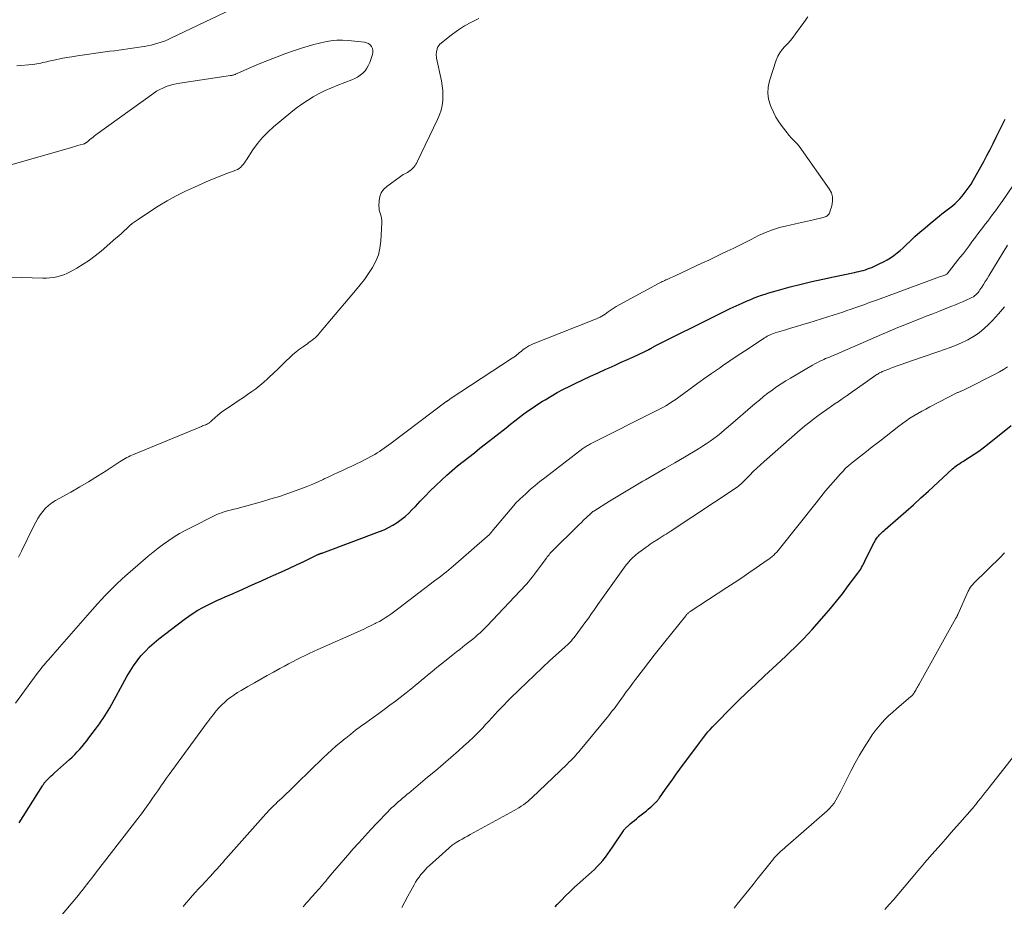
# Model space of a CAD drawing. Units: feet. Extents: x 1980000 to 1985012, y 515000 to 520000.
# Drawn here: x 1981208 to 1981388, y 515774 to 515936 of the extents above; entities that cross this region are included whole.
import ezdxf

# ---------------------------------------------------------------- set-up
doc = ezdxf.new("R2010")
doc.units = ezdxf.units.FT
doc.header["$LTSCALE"] = 100
doc.header["$MEASUREMENT"] = 0
doc.layers.add('CONTOUR INDEX', color=32, linetype='Continuous', lineweight=25)
doc.layers.add('CONTOUR INTERMEDIATE', color=40, linetype='Continuous', lineweight=15)

msp = doc.modelspace()

# ---------------------------------------------------------------- linework, layer by layer
at = {"layer": 'CONTOUR INDEX', "flags": 128}
for points, elevation in [([(1981208.23, 515789.53), (1981212.49, 515796.3), (1981212.56, 515796.42), (1981212.64, 515796.54), (1981212.72, 515796.65), (1981212.79, 515796.77), (1981212.87, 515796.88), (1981212.96, 515796.99), (1981213.05, 515797.1), (1981213.15, 515797.2), (1981213.5, 515797.57), (1981213.78, 515797.84), (1981214.07, 515798.12), (1981214.36, 515798.39), (1981214.65, 515798.65), (1981217.39, 515801.09), (1981217.88, 515801.54), (1981218.35, 515802.01), (1981218.81, 515802.49), (1981219.26, 515802.98), (1981219.7, 515803.48), (1981220.12, 515803.99), (1981220.54, 515804.51), (1981220.95, 515805.03), (1981222.17, 515806.64), (1981222.52, 515807.11), (1981222.86, 515807.59), (1981223.2, 515808.07), (1981223.53, 515808.55), (1981223.85, 515809.04), (1981224.16, 515809.54), (1981224.46, 515810.04), (1981224.75, 515810.55), (1981227.88, 515816.25), (1981228.45, 515817.23), (1981229.06, 515818.18), (1981229.73, 515819.09), (1981230.43, 515819.98), (1981231.19, 515820.82), (1981231.98, 515821.63), (1981232.83, 515822.38), (1981233.7, 515823.1), (1981238.31, 515826.61), (1981239.13, 515827.21), (1981239.96, 515827.78), (1981240.82, 515828.31), (1981241.7, 515828.81), (1981242.05, 515828.99), (1981242.77, 515829.37), (1981243.51, 515829.74), (1981244.25, 515830.08), (1981245, 515830.41), (1981245.76, 515830.74), (1981246.51, 515831.06), (1981247.26, 515831.4), (1981248.01, 515831.73), (1981248.86, 515832.12), (1981250.04, 515832.65), (1981251.22, 515833.18), (1981252.4, 515833.71), (1981253.58, 515834.23), (1981254.66, 515834.7), (1981256.03, 515835.32), (1981257.39, 515835.94), (1981258.75, 515836.58), (1981260.1, 515837.23), (1981262.65, 515838.46), (1981262.73, 515838.5), (1981262.81, 515838.53), (1981262.89, 515838.57), (1981262.97, 515838.6), (1981263.05, 515838.63), (1981263.13, 515838.66), (1981263.21, 515838.68), (1981263.29, 515838.71), (1981263.43, 515838.75), (1981263.58, 515838.8), (1981263.73, 515838.85), (1981263.88, 515838.9), (1981264.03, 515838.96), (1981273.9, 515842.66), (1981274.74, 515843.01), (1981275.56, 515843.4), (1981276.35, 515843.84), (1981277.12, 515844.32), (1981277.86, 515844.85), (1981278.57, 515845.41), (1981279.24, 515846.02), (1981279.88, 515846.67), (1981280.43, 515847.25), (1981281.33, 515848.2), (1981282.24, 515849.14), (1981283.16, 515850.07), (1981284.1, 515850.99), (1981285.24, 515852.09), (1981286.19, 515852.97), (1981287.15, 515853.83), (1981288.14, 515854.66), (1981289.15, 515855.47), (1981290.17, 515856.26), (1981291.19, 515857.05), (1981292.21, 515857.85), (1981293.23, 515858.65), (1981296.96, 515861.6), (1981297.77, 515862.24), (1981298.58, 515862.87), (1981299.4, 515863.5), (1981300.22, 515864.12), (1981301.05, 515864.73), (1981301.89, 515865.32), (1981302.75, 515865.89), (1981303.62, 515866.44), (1981304.07, 515866.71), (1981305.18, 515867.37), (1981306.3, 515868.01), (1981307.44, 515868.61), (1981308.59, 515869.2), (1981309.54, 515869.66), (1981310.93, 515870.34), (1981312.33, 515871), (1981313.73, 515871.64), (1981315.15, 515872.27), (1981315.77, 515872.54), (1981316.87, 515873.03), (1981317.97, 515873.53), (1981319.07, 515874.03), (1981320.17, 515874.53), (1981322.11, 515875.44), (1981322.23, 515875.49), (1981322.35, 515875.55), (1981322.47, 515875.61), (1981322.59, 515875.66), (1981322.79, 515875.76), (1981322.81, 515875.77), (1981322.83, 515875.78), (1981322.85, 515875.79), (1981322.87, 515875.8), (1981322.94, 515875.84), (1981322.96, 515875.85), (1981322.98, 515875.86), (1981322.99, 515875.87), (1981323.01, 515875.89), (1981323.29, 515876.04), (1981323.45, 515876.13), (1981323.6, 515876.22), (1981323.76, 515876.3), (1981323.92, 515876.39), (1981335.6, 515882.28), (1981336.69, 515882.81), (1981337.78, 515883.33), (1981338.87, 515883.84), (1981339.98, 515884.33), (1981340.91, 515884.73), (1981341.55, 515885), (1981342.2, 515885.26), (1981342.86, 515885.51), (1981343.52, 515885.75), (1981344.18, 515885.98), (1981344.85, 515886.19), (1981345.52, 515886.39), (1981346.2, 515886.58), (1981348.76, 515887.27), (1981350.73, 515887.77), (1981352.7, 515888.26), (1981354.67, 515888.71), (1981356.66, 515889.13), (1981360.48, 515889.92), (1981360.87, 515890.01), (1981361.27, 515890.1), (1981361.67, 515890.2), (1981362.06, 515890.3), (1981362.45, 515890.42), (1981362.83, 515890.55), (1981363.21, 515890.69), (1981363.59, 515890.85), (1981365.1, 515891.53), (1981365.76, 515891.85), (1981366.4, 515892.21), (1981367.02, 515892.6), (1981367.63, 515893.02), (1981368.21, 515893.47), (1981368.78, 515893.94), (1981369.33, 515894.43), (1981369.87, 515894.93), (1981370.58, 515895.61), (1981371.47, 515896.45), (1981372.38, 515897.28), (1981373.31, 515898.08), (1981374.26, 515898.86), (1981375.93, 515900.22), (1981376.4, 515900.6), (1981376.88, 515900.98), (1981377.37, 515901.35), (1981377.86, 515901.71), (1981378.34, 515902.09), (1981378.81, 515902.48), (1981379.24, 515902.91), (1981379.66, 515903.35), (1981380.07, 515903.82), (1981380.65, 515904.53), (1981381.2, 515905.27), (1981381.7, 515906.04), (1981382.17, 515906.83), (1981384.01, 515910.17), (1981384.6, 515911.26), (1981385.17, 515912.35), (1981385.73, 515913.45), (1981386.28, 515914.56), (1981387.89, 515917.85)], 880), ([(1981305.9, 515774.23), (1981306.28, 515774.65), (1981307.04, 515775.47), (1981307.82, 515776.26), (1981308.62, 515777.04), (1981309.44, 515777.8), (1981312.51, 515780.55), (1981313.05, 515781.07), (1981313.59, 515781.59), (1981314.1, 515782.14), (1981314.59, 515782.7), (1981315.07, 515783.28), (1981315.52, 515783.88), (1981315.96, 515784.49), (1981316.38, 515785.11), (1981318.34, 515788.09), (1981318.42, 515788.2), (1981318.5, 515788.31), (1981318.58, 515788.42), (1981318.67, 515788.53), (1981318.77, 515788.63), (1981318.86, 515788.73), (1981318.96, 515788.82), (1981319.07, 515788.91), (1981319.6, 515789.37), (1981319.97, 515789.69), (1981320.34, 515790), (1981320.72, 515790.31), (1981321.1, 515790.62), (1981322.54, 515791.77), (1981322.87, 515792.04), (1981323.2, 515792.32), (1981323.52, 515792.6), (1981323.84, 515792.9), (1981324.28, 515793.31), (1981324.37, 515793.4), (1981324.45, 515793.49), (1981324.54, 515793.58), (1981324.61, 515793.68), (1981324.69, 515793.78), (1981324.77, 515793.88), (1981324.84, 515793.98), (1981324.91, 515794.09), (1981326.04, 515795.71), (1981326.69, 515796.62), (1981327.33, 515797.52), (1981327.99, 515798.43), (1981328.64, 515799.32), (1981332.19, 515804.13), (1981332.57, 515804.64), (1981332.96, 515805.14), (1981333.36, 515805.63), (1981333.76, 515806.12), (1981334.18, 515806.6), (1981334.6, 515807.08), (1981335.04, 515807.54), (1981335.48, 515807.99), (1981337.71, 515810.23), (1981339.28, 515811.78), (1981340.87, 515813.33), (1981342.47, 515814.86), (1981344.08, 515816.37), (1981346.26, 515818.39), (1981347.09, 515819.17), (1981347.92, 515819.94), (1981348.75, 515820.72), (1981349.57, 515821.51), (1981350.39, 515822.3), (1981351.19, 515823.11), (1981351.96, 515823.94), (1981352.73, 515824.78), (1981354.92, 515827.28), (1981356.06, 515828.61), (1981357.18, 515829.96), (1981358.27, 515831.34), (1981359.33, 515832.74), (1981361.04, 515835.05), (1981361.23, 515835.31), (1981361.41, 515835.57), (1981361.59, 515835.84), (1981361.75, 515836.11), (1981361.92, 515836.39), (1981362.07, 515836.67), (1981362.22, 515836.95), (1981362.36, 515837.24), (1981363.38, 515839.41), (1981363.59, 515839.84), (1981363.81, 515840.25), (1981364.05, 515840.66), (1981364.3, 515841.07), (1981364.5, 515841.38), (1981364.66, 515841.62), (1981364.84, 515841.85), (1981365.02, 515842.06), (1981365.22, 515842.28), (1981365.43, 515842.48), (1981365.64, 515842.68), (1981365.85, 515842.87), (1981366.07, 515843.07), (1981368.42, 515845.12), (1981369.8, 515846.34), (1981371.19, 515847.57), (1981372.56, 515848.81), (1981373.93, 515850.05), (1981378.33, 515854.09), (1981378.54, 515854.28), (1981378.77, 515854.47), (1981379, 515854.65), (1981379.23, 515854.82), (1981379.47, 515854.98), (1981379.71, 515855.15), (1981379.95, 515855.31), (1981380.2, 515855.46), (1981381.41, 515856.23), (1981382.26, 515856.78), (1981383.09, 515857.35), (1981383.9, 515857.94), (1981384.7, 515858.56), (1981389.04, 515862)], 900)]:
    msp.add_lwpolyline(points, dxfattribs=dict(at, elevation=elevation))
at = {"layer": 'CONTOUR INTERMEDIATE', "flags": 128}
for points, elevation in [([(1981246.99, 515937.94), (1981235.87, 515932.62), (1981235.29, 515932.36), (1981234.7, 515932.12), (1981234.1, 515931.9), (1981233.5, 515931.71), (1981232.88, 515931.54), (1981232.26, 515931.38), (1981231.64, 515931.25), (1981231.02, 515931.13), (1981230.54, 515931.05), (1981229.72, 515930.92), (1981228.89, 515930.79), (1981228.06, 515930.68), (1981227.24, 515930.57), (1981226.41, 515930.46), (1981225.58, 515930.35), (1981224.75, 515930.24), (1981223.92, 515930.12), (1981218.84, 515929.41), (1981217.85, 515929.26), (1981216.85, 515929.09), (1981215.86, 515928.91), (1981214.87, 515928.7), (1981213.62, 515928.43), (1981213.26, 515928.35), (1981212.89, 515928.27), (1981212.53, 515928.19), (1981212.16, 515928.1), (1981211.8, 515928.02), (1981211.43, 515927.96), (1981211.06, 515927.9), (1981210.69, 515927.86), (1981207.83, 515927.57)], 872), ([(1981207.54, 515811.35), (1981211.52, 515816.77), (1981211.76, 515817.09), (1981212.01, 515817.41), (1981212.26, 515817.72), (1981212.51, 515818.03), (1981212.77, 515818.34), (1981213.02, 515818.65), (1981213.28, 515818.95), (1981213.55, 515819.26), (1981215.57, 515821.59), (1981216.84, 515823.06), (1981218.12, 515824.53), (1981219.4, 515825.99), (1981220.69, 515827.44), (1981222.48, 515829.46), (1981223.18, 515830.23), (1981223.89, 515831), (1981224.62, 515831.75), (1981225.37, 515832.49), (1981226.12, 515833.21), (1981226.89, 515833.93), (1981227.67, 515834.63), (1981228.46, 515835.32), (1981231.76, 515838.15), (1981232.66, 515838.9), (1981233.59, 515839.64), (1981234.53, 515840.35), (1981235.5, 515841.03), (1981236.48, 515841.68), (1981237.48, 515842.3), (1981238.51, 515842.88), (1981239.56, 515843.43), (1981243.87, 515845.57), (1981244.28, 515845.76), (1981244.7, 515845.94), (1981245.13, 515846.1), (1981245.57, 515846.24), (1981245.96, 515846.36), (1981246.2, 515846.43), (1981246.45, 515846.5), (1981246.7, 515846.57), (1981246.95, 515846.63), (1981247.19, 515846.69), (1981247.44, 515846.75), (1981247.69, 515846.81), (1981247.94, 515846.88), (1981252.55, 515848.16), (1981254.11, 515848.61), (1981255.66, 515849.09), (1981257.2, 515849.61), (1981258.74, 515850.15), (1981259.86, 515850.56), (1981260.82, 515850.93), (1981261.77, 515851.32), (1981262.71, 515851.73), (1981263.64, 515852.17), (1981263.83, 515852.26), (1981264.66, 515852.66), (1981265.49, 515853.05), (1981266.33, 515853.44), (1981267.17, 515853.82), (1981268.01, 515854.2), (1981268.85, 515854.59), (1981269.68, 515855), (1981270.5, 515855.41), (1981272.59, 515856.49), (1981273.04, 515856.74), (1981273.49, 515857), (1981273.92, 515857.28), (1981274.35, 515857.57), (1981274.76, 515857.88), (1981275.18, 515858.19), (1981275.6, 515858.49), (1981276.01, 515858.8), (1981286, 515866.3), (1981286.06, 515866.34), (1981286.11, 515866.39), (1981286.17, 515866.43), (1981286.23, 515866.47), (1981286.28, 515866.51), (1981286.34, 515866.55), (1981286.4, 515866.59), (1981286.45, 515866.63), (1981286.49, 515866.65), (1981286.57, 515866.71), (1981286.64, 515866.76), (1981286.72, 515866.81), (1981286.8, 515866.86), (1981298.1, 515874.26), (1981298.38, 515874.46), (1981298.66, 515874.66), (1981298.92, 515874.87), (1981299.18, 515875.09), (1981299.44, 515875.32), (1981299.7, 515875.53), (1981299.97, 515875.75), (1981300.24, 515875.96), (1981300.39, 515876.07), (1981300.75, 515876.32), (1981301.12, 515876.55), (1981301.51, 515876.74), (1981301.9, 515876.92), (1981312.37, 515881.02), (1981312.77, 515881.19), (1981313.17, 515881.36), (1981313.57, 515881.54), (1981313.96, 515881.73), (1981314.09, 515881.79), (1981314.41, 515881.96), (1981314.72, 515882.14), (1981315.02, 515882.34), (1981315.32, 515882.55), (1981315.55, 515882.73), (1981315.73, 515882.86), (1981315.91, 515882.99), (1981316.09, 515883.11), (1981316.28, 515883.23), (1981316.47, 515883.35), (1981316.66, 515883.46), (1981316.85, 515883.57), (1981317.05, 515883.68), (1981324.76, 515887.9), (1981324.98, 515888.02), (1981325.2, 515888.13), (1981325.42, 515888.24), (1981325.65, 515888.34), (1981325.87, 515888.44), (1981326.1, 515888.55), (1981326.33, 515888.65), (1981326.55, 515888.75), (1981326.66, 515888.8), (1981326.94, 515888.93), (1981327.23, 515889.06), (1981327.51, 515889.19), (1981327.79, 515889.32), (1981332.79, 515891.66), (1981333.9, 515892.18), (1981335.01, 515892.71), (1981336.12, 515893.24), (1981337.23, 515893.77), (1981338.34, 515894.31), (1981339.44, 515894.85), (1981340.54, 515895.4), (1981341.64, 515895.95), (1981342.98, 515896.63), (1981344.22, 515897.21), (1981345.49, 515897.71), (1981346.8, 515898.11), (1981348.13, 515898.44), (1981348.66, 515898.55), (1981349.74, 515898.77), (1981350.83, 515899.01), (1981351.9, 515899.25), (1981352.98, 515899.5), (1981354.75, 515899.91), (1981354.94, 515899.97), (1981355.12, 515900.03), (1981355.3, 515900.12), (1981355.46, 515900.22), (1981355.61, 515900.34), (1981355.74, 515900.47), (1981355.84, 515900.63), (1981355.92, 515900.8), (1981356.33, 515902.09), (1981356.47, 515902.9), (1981356.46, 515903.69), (1981356.24, 515904.44), (1981355.87, 515905.18), (1981350.83, 515912.35), (1981350.59, 515912.68), (1981350.33, 515912.99), (1981350.06, 515913.3), (1981349.78, 515913.59), (1981349.57, 515913.79), (1981349.38, 515913.97), (1981349.2, 515914.16), (1981349.03, 515914.35), (1981348.85, 515914.55), (1981348.68, 515914.75), (1981348.52, 515914.95), (1981348.35, 515915.15), (1981348.19, 515915.36), (1981347.27, 515916.55), (1981346.69, 515917.38), (1981346.15, 515918.23), (1981345.68, 515919.13), (1981345.27, 515920.05), (1981345.13, 515920.38), (1981344.81, 515921.49), (1981344.65, 515922.61), (1981344.73, 515923.73), (1981344.97, 515924.86), (1981346.2, 515928.64), (1981346.48, 515929.33), (1981346.83, 515929.98), (1981347.26, 515930.57), (1981347.76, 515931.13), (1981348.3, 515931.67), (1981348.81, 515932.23), (1981349.28, 515932.81), (1981349.74, 515933.42), (1981351.21, 515935.51), (1981351.95, 515936.56)], 876), ([(1981208.13, 515838), (1981208.68, 515839.11), (1981210.9, 515843.71), (1981211.26, 515844.4), (1981211.65, 515845.07), (1981212.08, 515845.71), (1981212.53, 515846.34), (1981213.04, 515846.92), (1981213.59, 515847.45), (1981214.2, 515847.91), (1981214.85, 515848.32), (1981217.63, 515849.87), (1981219.27, 515850.81), (1981220.89, 515851.76), (1981222.49, 515852.75), (1981224.08, 515853.77), (1981226.65, 515855.45), (1981226.94, 515855.63), (1981227.24, 515855.81), (1981227.53, 515855.99), (1981227.83, 515856.15), (1981228.14, 515856.31), (1981228.45, 515856.47), (1981228.76, 515856.61), (1981229.08, 515856.74), (1981241.48, 515861.85), (1981241.66, 515861.92), (1981241.83, 515861.99), (1981242.01, 515862.06), (1981242.19, 515862.14), (1981242.25, 515862.16), (1981242.4, 515862.22), (1981242.54, 515862.29), (1981242.68, 515862.37), (1981242.82, 515862.46), (1981242.95, 515862.55), (1981243.07, 515862.65), (1981243.19, 515862.75), (1981243.31, 515862.85), (1981243.95, 515863.46), (1981244.4, 515863.86), (1981244.85, 515864.25), (1981245.33, 515864.61), (1981245.82, 515864.95), (1981247.55, 515866.1), (1981248.32, 515866.61), (1981249.09, 515867.13), (1981249.85, 515867.65), (1981250.62, 515868.18), (1981251.36, 515868.72), (1981252.1, 515869.29), (1981252.8, 515869.89), (1981253.49, 515870.5), (1981253.76, 515870.76), (1981254.57, 515871.53), (1981255.37, 515872.29), (1981256.17, 515873.07), (1981256.97, 515873.84), (1981257.44, 515874.3), (1981258.05, 515874.87), (1981258.69, 515875.42), (1981259.34, 515875.93), (1981260.02, 515876.43), (1981260.82, 515876.99), (1981261.11, 515877.19), (1981261.39, 515877.4), (1981261.67, 515877.61), (1981261.94, 515877.82), (1981262.21, 515878.05), (1981262.46, 515878.29), (1981262.7, 515878.54), (1981262.93, 515878.81), (1981263.15, 515879.08), (1981263.48, 515879.48), (1981263.82, 515879.89), (1981264.15, 515880.29), (1981264.49, 515880.69), (1981269.53, 515886.61), (1981270.36, 515887.63), (1981271.15, 515888.66), (1981271.91, 515889.73), (1981272.63, 515890.82), (1981273.23, 515891.96), (1981273.7, 515893.13), (1981273.99, 515894.37), (1981274.15, 515895.65), (1981274.3, 515899.03), (1981274.3, 515899.42), (1981274.26, 515899.8), (1981274.18, 515900.17), (1981274.06, 515900.54), (1981273.95, 515900.91), (1981273.86, 515901.28), (1981273.82, 515901.66), (1981273.8, 515902.05), (1981273.81, 515902.95), (1981273.94, 515903.74), (1981274.19, 515904.45), (1981274.64, 515905.07), (1981275.21, 515905.62), (1981277.73, 515907.42), (1981277.98, 515907.59), (1981278.23, 515907.75), (1981278.49, 515907.89), (1981278.75, 515908.03), (1981279.01, 515908.17), (1981279.26, 515908.33), (1981279.5, 515908.51), (1981279.72, 515908.7), (1981280.1, 515909.07), (1981280.2, 515909.18), (1981280.3, 515909.29), (1981280.39, 515909.41), (1981280.47, 515909.54), (1981280.54, 515909.67), (1981280.62, 515909.8), (1981280.68, 515909.93), (1981280.75, 515910.06), (1981284.48, 515917.81), (1981284.83, 515918.65), (1981285.11, 515919.5), (1981285.29, 515920.38), (1981285.42, 515921.27), (1981285.45, 515922.17), (1981285.43, 515923.08), (1981285.33, 515923.97), (1981285.18, 515924.87), (1981284.31, 515928.97), (1981284.27, 515929.24), (1981284.24, 515929.5), (1981284.25, 515929.77), (1981284.28, 515930.04), (1981284.31, 515930.22), (1981284.34, 515930.4), (1981284.38, 515930.58), (1981284.43, 515930.76), (1981284.49, 515930.93), (1981284.57, 515931.1), (1981284.66, 515931.25), (1981284.77, 515931.39), (1981284.91, 515931.52), (1981286.95, 515933.16), (1981288.14, 515934.05), (1981289.38, 515934.86), (1981290.69, 515935.57), (1981292.03, 515936.21)], 872), ([(1981204.72, 515889.12), (1981212.54, 515888.87), (1981213.19, 515888.88), (1981213.83, 515888.91), (1981214.47, 515889), (1981215.11, 515889.12), (1981215.73, 515889.29), (1981216.35, 515889.49), (1981216.94, 515889.74), (1981217.52, 515890.03), (1981218.74, 515890.71), (1981219.9, 515891.4), (1981221.03, 515892.13), (1981222.1, 515892.94), (1981223.15, 515893.79), (1981225.88, 515896.16), (1981226.38, 515896.6), (1981226.87, 515897.04), (1981227.36, 515897.49), (1981227.85, 515897.95), (1981228.34, 515898.39), (1981228.85, 515898.82), (1981229.38, 515899.22), (1981229.92, 515899.6), (1981231.96, 515900.97), (1981233.56, 515901.99), (1981235.18, 515902.96), (1981236.84, 515903.86), (1981238.53, 515904.71), (1981240.17, 515905.49), (1981241.52, 515906.1), (1981242.87, 515906.7), (1981244.24, 515907.25), (1981245.62, 515907.78), (1981247.73, 515908.57), (1981248.05, 515908.71), (1981248.34, 515908.89), (1981248.6, 515909.1), (1981248.84, 515909.35), (1981249.06, 515909.63), (1981249.27, 515909.91), (1981249.47, 515910.19), (1981249.67, 515910.48), (1981250.84, 515912.27), (1981251.66, 515913.42), (1981252.55, 515914.51), (1981253.53, 515915.52), (1981254.57, 515916.46), (1981257.74, 515919.09), (1981258.72, 515919.86), (1981259.72, 515920.6), (1981260.75, 515921.29), (1981261.81, 515921.95), (1981262.9, 515922.55), (1981264, 515923.11), (1981265.14, 515923.61), (1981266.29, 515924.08), (1981268.85, 515925.02), (1981269.4, 515925.26), (1981269.92, 515925.54), (1981270.4, 515925.88), (1981270.86, 515926.27), (1981271.27, 515926.7), (1981271.62, 515927.17), (1981271.9, 515927.69), (1981272.14, 515928.23), (1981272.62, 515929.66), (1981272.7, 515930.04), (1981272.7, 515930.41), (1981272.6, 515930.77), (1981272.43, 515931.12), (1981272.17, 515931.41), (1981271.88, 515931.64), (1981271.53, 515931.79), (1981271.15, 515931.89), (1981268.2, 515932.21), (1981267.15, 515932.27), (1981266.1, 515932.27), (1981265.05, 515932.16), (1981264.01, 515931.99), (1981263.99, 515931.98), (1981262.95, 515931.74), (1981261.91, 515931.47), (1981260.88, 515931.17), (1981259.85, 515930.85), (1981258.39, 515930.37), (1981256.65, 515929.77), (1981254.93, 515929.14), (1981253.21, 515928.46), (1981251.52, 515927.75), (1981247.68, 515926.09), (1981247.57, 515926.04), (1981247.46, 515926), (1981247.34, 515925.96), (1981247.23, 515925.92), (1981247.11, 515925.89), (1981246.99, 515925.86), (1981246.88, 515925.84), (1981246.76, 515925.82), (1981237.5, 515924.43), (1981236.87, 515924.32), (1981236.24, 515924.18), (1981235.62, 515924), (1981235.01, 515923.8), (1981234.42, 515923.55), (1981233.84, 515923.27), (1981233.29, 515922.95), (1981232.75, 515922.59), (1981222.23, 515915), (1981221.93, 515914.78), (1981221.64, 515914.55), (1981221.35, 515914.32), (1981221.06, 515914.08), (1981220.66, 515913.75), (1981220.57, 515913.68), (1981220.48, 515913.61), (1981220.39, 515913.55), (1981220.3, 515913.49), (1981220.2, 515913.43), (1981220.11, 515913.39), (1981220, 515913.35), (1981219.9, 515913.31), (1981219.33, 515913.16), (1981218.94, 515913.05), (1981218.55, 515912.94), (1981218.16, 515912.83), (1981217.77, 515912.72), (1981202.63, 515908.36)], 868), ([(1981215.39, 515772.05), (1981219.03, 515776.39), (1981219.35, 515776.77), (1981219.66, 515777.15), (1981219.97, 515777.54), (1981220.28, 515777.93), (1981220.58, 515778.32), (1981220.88, 515778.71), (1981221.18, 515779.1), (1981221.48, 515779.49), (1981222.13, 515780.35), (1981222.75, 515781.16), (1981223.38, 515781.98), (1981224.01, 515782.8), (1981224.64, 515783.61), (1981229.23, 515789.53), (1981229.87, 515790.37), (1981230.5, 515791.21), (1981231.13, 515792.06), (1981231.75, 515792.91), (1981231.91, 515793.14), (1981232.44, 515793.88), (1981232.96, 515794.63), (1981233.48, 515795.38), (1981234, 515796.14), (1981234.05, 515796.22), (1981234.55, 515796.93), (1981235.05, 515797.64), (1981235.55, 515798.35), (1981236.06, 515799.05), (1981242.52, 515807.85), (1981242.79, 515808.22), (1981243.07, 515808.59), (1981243.34, 515808.96), (1981243.62, 515809.33), (1981243.9, 515809.69), (1981244.19, 515810.04), (1981244.5, 515810.38), (1981244.82, 515810.72), (1981245.17, 515811.07), (1981245.69, 515811.56), (1981246.22, 515812.02), (1981246.78, 515812.45), (1981247.36, 515812.86), (1981247.41, 515812.89), (1981248.03, 515813.29), (1981248.66, 515813.69), (1981249.29, 515814.07), (1981249.93, 515814.44), (1981251.1, 515815.11), (1981252.25, 515815.76), (1981253.41, 515816.41), (1981254.57, 515817.05), (1981255.73, 515817.68), (1981256.57, 515818.14), (1981257.31, 515818.54), (1981258.06, 515818.93), (1981258.82, 515819.31), (1981259.57, 515819.69), (1981260.33, 515820.06), (1981261.1, 515820.42), (1981261.87, 515820.78), (1981262.64, 515821.13), (1981270.37, 515824.58), (1981271.06, 515824.89), (1981271.74, 515825.21), (1981272.41, 515825.54), (1981273.08, 515825.88), (1981273.32, 515826), (1981273.87, 515826.29), (1981274.4, 515826.59), (1981274.92, 515826.91), (1981275.43, 515827.25), (1981275.94, 515827.6), (1981276.44, 515827.95), (1981276.93, 515828.32), (1981277.42, 515828.69), (1981283.94, 515833.66), (1981284.37, 515833.99), (1981284.8, 515834.32), (1981285.23, 515834.66), (1981285.66, 515835), (1981286.09, 515835.34), (1981286.51, 515835.68), (1981286.93, 515836.03), (1981287.34, 515836.38), (1981293.54, 515841.75), (1981293.66, 515841.86), (1981293.77, 515841.96), (1981293.88, 515842.07), (1981293.99, 515842.18), (1981294.09, 515842.3), (1981294.2, 515842.42), (1981294.3, 515842.53), (1981294.4, 515842.65), (1981298.36, 515847.4), (1981298.62, 515847.71), (1981298.89, 515848), (1981299.17, 515848.29), (1981299.46, 515848.56), (1981300.54, 515849.57), (1981301.38, 515850.33), (1981302.24, 515851.07), (1981303.12, 515851.79), (1981304.01, 515852.49), (1981310.97, 515857.8), (1981311.14, 515857.92), (1981311.3, 515858.03), (1981311.47, 515858.14), (1981311.64, 515858.25), (1981311.81, 515858.35), (1981311.98, 515858.45), (1981312.16, 515858.55), (1981312.34, 515858.64), (1981324.54, 515864.78), (1981325.05, 515865.05), (1981325.55, 515865.32), (1981326.05, 515865.61), (1981326.54, 515865.9), (1981327.02, 515866.2), (1981327.49, 515866.52), (1981327.96, 515866.84), (1981328.43, 515867.18), (1981330.26, 515868.53), (1981331.64, 515869.53), (1981333.03, 515870.53), (1981334.42, 515871.51), (1981335.83, 515872.48), (1981336.38, 515872.86), (1981337.73, 515873.78), (1981339.09, 515874.69), (1981340.44, 515875.59), (1981341.8, 515876.49), (1981344.09, 515878), (1981344.31, 515878.14), (1981344.54, 515878.27), (1981344.77, 515878.39), (1981345, 515878.51), (1981345.24, 515878.61), (1981345.49, 515878.71), (1981345.73, 515878.8), (1981345.98, 515878.88), (1981347.7, 515879.39), (1981348.81, 515879.73), (1981349.92, 515880.06), (1981351.02, 515880.4), (1981352.13, 515880.75), (1981356.75, 515882.18), (1981357.53, 515882.43), (1981358.31, 515882.68), (1981359.09, 515882.95), (1981359.87, 515883.21), (1981360.33, 515883.38), (1981360.87, 515883.57), (1981361.41, 515883.77), (1981361.95, 515883.96), (1981362.49, 515884.16), (1981363.03, 515884.36), (1981363.57, 515884.55), (1981364.11, 515884.75), (1981364.65, 515884.95), (1981375.97, 515889.09), (1981376.17, 515889.16), (1981376.36, 515889.23), (1981376.56, 515889.31), (1981376.75, 515889.38), (1981377.09, 515889.51), (1981377.12, 515889.52), (1981377.14, 515889.53), (1981377.16, 515889.54), (1981377.18, 515889.55), (1981377.26, 515889.61), (1981377.28, 515889.62), (1981377.3, 515889.64), (1981377.32, 515889.66), (1981377.34, 515889.67), (1981379.68, 515892.63), (1981380.24, 515893.33), (1981380.79, 515894.05), (1981381.33, 515894.77), (1981381.86, 515895.49), (1981382.05, 515895.75), (1981382.49, 515896.35), (1981382.93, 515896.94), (1981383.37, 515897.53), (1981383.82, 515898.12), (1981384.27, 515898.7), (1981384.73, 515899.29), (1981385.18, 515899.88), (1981385.62, 515900.46), (1981385.66, 515900.52), (1981386.13, 515901.13), (1981386.59, 515901.76), (1981387.03, 515902.38), (1981387.48, 515903.02), (1981390.9, 515908)], 884), ([(1981238.11, 515774.28), (1981238.66, 515774.94), (1981239.22, 515775.59), (1981239.78, 515776.23), (1981240.35, 515776.88), (1981240.92, 515777.51), (1981241.5, 515778.14), (1981243.64, 515780.45), (1981243.8, 515780.62), (1981243.95, 515780.78), (1981244.1, 515780.95), (1981244.26, 515781.11), (1981244.41, 515781.29), (1981244.56, 515781.45), (1981244.71, 515781.61), (1981244.85, 515781.77), (1981245.01, 515781.96), (1981245.24, 515782.21), (1981245.46, 515782.47), (1981245.68, 515782.72), (1981245.91, 515782.98), (1981253.17, 515791.19), (1981253.42, 515791.46), (1981253.68, 515791.73), (1981253.93, 515792), (1981254.2, 515792.27), (1981254.46, 515792.53), (1981254.73, 515792.79), (1981255, 515793.04), (1981255.27, 515793.3), (1981256.14, 515794.11), (1981256.84, 515794.78), (1981257.54, 515795.44), (1981258.23, 515796.12), (1981258.92, 515796.79), (1981261.28, 515799.12), (1981262.05, 515799.88), (1981262.83, 515800.63), (1981263.61, 515801.38), (1981264.4, 515802.12), (1981265.2, 515802.85), (1981266.01, 515803.57), (1981266.83, 515804.27), (1981267.67, 515804.96), (1981267.75, 515805.02), (1981268.65, 515805.73), (1981269.55, 515806.42), (1981270.46, 515807.1), (1981271.38, 515807.77), (1981272.73, 515808.74), (1981273.75, 515809.48), (1981274.77, 515810.22), (1981275.78, 515810.98), (1981276.79, 515811.74), (1981277.66, 515812.41), (1981278.23, 515812.84), (1981278.78, 515813.28), (1981279.34, 515813.73), (1981279.89, 515814.18), (1981280.43, 515814.63), (1981280.98, 515815.08), (1981281.53, 515815.54), (1981282.07, 515815.99), (1981282.66, 515816.48), (1981283.51, 515817.17), (1981284.35, 515817.86), (1981285.2, 515818.55), (1981286.06, 515819.23), (1981287.34, 515820.25), (1981287.93, 515820.72), (1981288.52, 515821.18), (1981289.11, 515821.65), (1981289.7, 515822.11), (1981289.94, 515822.29), (1981290.41, 515822.67), (1981290.88, 515823.04), (1981291.33, 515823.43), (1981291.78, 515823.83), (1981292.23, 515824.23), (1981292.66, 515824.64), (1981293.09, 515825.07), (1981293.5, 515825.5), (1981299.51, 515831.83), (1981299.9, 515832.25), (1981300.29, 515832.67), (1981300.67, 515833.1), (1981301.04, 515833.53), (1981301.41, 515833.97), (1981301.77, 515834.42), (1981302.12, 515834.87), (1981302.47, 515835.33), (1981304.33, 515837.84), (1981304.48, 515838.04), (1981304.64, 515838.24), (1981304.8, 515838.44), (1981304.96, 515838.64), (1981305.13, 515838.83), (1981305.3, 515839.02), (1981305.47, 515839.21), (1981305.65, 515839.39), (1981309.76, 515843.42), (1981310.22, 515843.87), (1981310.69, 515844.33), (1981311.16, 515844.78), (1981311.63, 515845.23), (1981312.46, 515846.02), (1981312.52, 515846.07), (1981312.57, 515846.12), (1981312.63, 515846.17), (1981312.68, 515846.22), (1981312.74, 515846.26), (1981312.8, 515846.3), (1981312.86, 515846.35), (1981312.93, 515846.39), (1981315.81, 515848.19), (1981317.31, 515849.12), (1981318.83, 515850.04), (1981320.35, 515850.95), (1981321.88, 515851.85), (1981322.37, 515852.13), (1981324.14, 515853.16), (1981325.91, 515854.19), (1981327.69, 515855.23), (1981329.46, 515856.26), (1981332.03, 515857.77), (1981332.75, 515858.21), (1981333.45, 515858.66), (1981334.14, 515859.14), (1981334.82, 515859.63), (1981335.49, 515860.14), (1981336.15, 515860.66), (1981336.8, 515861.19), (1981337.44, 515861.74), (1981342.36, 515866), (1981343.12, 515866.64), (1981343.89, 515867.27), (1981344.67, 515867.88), (1981345.46, 515868.48), (1981346.27, 515869.06), (1981347.09, 515869.61), (1981347.93, 515870.15), (1981348.78, 515870.66), (1981352.8, 515873.03), (1981353.25, 515873.28), (1981353.7, 515873.52), (1981354.16, 515873.74), (1981354.62, 515873.95), (1981354.85, 515874.05), (1981355.2, 515874.2), (1981355.56, 515874.35), (1981355.92, 515874.49), (1981356.28, 515874.64), (1981356.64, 515874.78), (1981357, 515874.93), (1981357.35, 515875.08), (1981357.71, 515875.24), (1981362.48, 515877.35), (1981363.45, 515877.78), (1981364.43, 515878.2), (1981365.41, 515878.62), (1981366.4, 515879.04), (1981367.38, 515879.45), (1981368.37, 515879.85), (1981369.36, 515880.25), (1981370.35, 515880.65), (1981372.35, 515881.44), (1981373.54, 515881.92), (1981374.74, 515882.39), (1981375.93, 515882.86), (1981377.12, 515883.33), (1981378.17, 515883.75), (1981378.84, 515884.01), (1981379.51, 515884.29), (1981380.17, 515884.57), (1981380.83, 515884.86), (1981381.61, 515885.2), (1981381.87, 515885.33), (1981382.12, 515885.48), (1981382.35, 515885.65), (1981382.58, 515885.83), (1981382.78, 515886.04), (1981382.98, 515886.25), (1981383.15, 515886.48), (1981383.32, 515886.72), (1981383.65, 515887.24), (1981383.97, 515887.75), (1981384.29, 515888.26), (1981384.61, 515888.78), (1981384.92, 515889.29), (1981388.37, 515894.92)], 888), ([(1981259.97, 515774.25), (1981260.28, 515774.6), (1981260.59, 515774.94), (1981260.9, 515775.29), (1981261.21, 515775.64), (1981261.53, 515775.98), (1981261.84, 515776.33), (1981262.06, 515776.58), (1981262.36, 515776.91), (1981262.65, 515777.25), (1981262.94, 515777.58), (1981263.24, 515777.92), (1981263.52, 515778.26), (1981263.81, 515778.6), (1981264.1, 515778.94), (1981264.39, 515779.28), (1981265.36, 515780.44), (1981266.14, 515781.36), (1981266.93, 515782.27), (1981267.71, 515783.18), (1981268.51, 515784.09), (1981269.06, 515784.72), (1981270.14, 515785.93), (1981271.23, 515787.13), (1981272.33, 515788.32), (1981273.44, 515789.5), (1981275.39, 515791.54), (1981275.75, 515791.91), (1981276.11, 515792.27), (1981276.49, 515792.62), (1981276.87, 515792.97), (1981277.13, 515793.2), (1981277.38, 515793.43), (1981277.64, 515793.65), (1981277.9, 515793.87), (1981278.17, 515794.09), (1981278.43, 515794.31), (1981278.69, 515794.53), (1981278.96, 515794.75), (1981279.22, 515794.97), (1981282.67, 515797.87), (1981284.08, 515799.06), (1981285.48, 515800.26), (1981286.88, 515801.47), (1981288.27, 515802.69), (1981289.22, 515803.53), (1981290.12, 515804.35), (1981291, 515805.18), (1981291.86, 515806.03), (1981292.71, 515806.9), (1981293.24, 515807.47), (1981293.8, 515808.07), (1981294.36, 515808.67), (1981294.92, 515809.28), (1981295.47, 515809.89), (1981296.03, 515810.49), (1981296.59, 515811.09), (1981297.17, 515811.68), (1981297.75, 515812.26), (1981299.33, 515813.82), (1981300.72, 515815.17), (1981302.12, 515816.51), (1981303.54, 515817.83), (1981304.97, 515819.13), (1981307.62, 515821.52), (1981307.88, 515821.76), (1981308.13, 515822), (1981308.39, 515822.25), (1981308.63, 515822.5), (1981308.87, 515822.76), (1981309.1, 515823.02), (1981309.33, 515823.3), (1981309.54, 515823.58), (1981311.51, 515826.24), (1981311.63, 515826.4), (1981311.75, 515826.56), (1981311.86, 515826.72), (1981311.97, 515826.89), (1981312.09, 515827.05), (1981312.2, 515827.21), (1981312.31, 515827.38), (1981312.42, 515827.54), (1981312.69, 515827.94), (1981312.94, 515828.3), (1981313.19, 515828.66), (1981313.44, 515829.02), (1981313.7, 515829.37), (1981318.88, 515836.58), (1981319.1, 515836.87), (1981319.33, 515837.16), (1981319.57, 515837.43), (1981319.82, 515837.7), (1981320.08, 515837.95), (1981320.35, 515838.2), (1981320.63, 515838.43), (1981320.92, 515838.66), (1981322.47, 515839.82), (1981322.84, 515840.08), (1981323.2, 515840.34), (1981323.57, 515840.59), (1981323.95, 515840.83), (1981323.99, 515840.86), (1981324.35, 515841.09), (1981324.71, 515841.31), (1981325.07, 515841.53), (1981325.43, 515841.75), (1981325.79, 515841.98), (1981326.14, 515842.2), (1981326.5, 515842.43), (1981326.85, 515842.66), (1981338.92, 515850.67), (1981339.13, 515850.81), (1981339.33, 515850.97), (1981339.53, 515851.13), (1981339.72, 515851.3), (1981339.9, 515851.47), (1981340.09, 515851.65), (1981340.27, 515851.83), (1981340.45, 515852.01), (1981341.36, 515852.96), (1981342, 515853.61), (1981342.65, 515854.24), (1981343.32, 515854.86), (1981344, 515855.47), (1981350.58, 515861.2), (1981351.36, 515861.86), (1981352.15, 515862.51), (1981352.96, 515863.14), (1981353.77, 515863.75), (1981354.6, 515864.36), (1981355.43, 515864.95), (1981356.27, 515865.54), (1981357.12, 515866.12), (1981357.28, 515866.23), (1981358.21, 515866.86), (1981359.14, 515867.5), (1981360.06, 515868.14), (1981360.98, 515868.79), (1981364.37, 515871.18), (1981364.53, 515871.29), (1981364.69, 515871.39), (1981364.85, 515871.49), (1981365.02, 515871.59), (1981365.19, 515871.68), (1981365.36, 515871.76), (1981365.53, 515871.84), (1981365.71, 515871.91), (1981366.03, 515872.05), (1981366.37, 515872.18), (1981366.71, 515872.31), (1981367.06, 515872.44), (1981367.4, 515872.57), (1981372.62, 515874.41), (1981373.68, 515874.78), (1981374.74, 515875.15), (1981375.8, 515875.51), (1981376.86, 515875.86), (1981377.92, 515876.24), (1981378.96, 515876.64), (1981379.98, 515877.1), (1981380.98, 515877.58), (1981381.13, 515877.66), (1981382.17, 515878.26), (1981383.16, 515878.92), (1981384.08, 515879.67), (1981384.95, 515880.49), (1981385.59, 515881.14), (1981386.7, 515882.37), (1981387.77, 515883.63)], 892), ([(1981277.94, 515774.1), (1981278.51, 515775.12), (1981279.07, 515776.15), (1981279.63, 515777.17), (1981280.2, 515778.22), (1981280.49, 515778.72), (1981280.79, 515779.2), (1981281.12, 515779.66), (1981281.46, 515780.12), (1981281.83, 515780.55), (1981282.21, 515780.98), (1981282.61, 515781.38), (1981283.02, 515781.78), (1981286.51, 515784.94), (1981286.67, 515785.08), (1981286.83, 515785.22), (1981287, 515785.35), (1981287.17, 515785.48), (1981287.34, 515785.61), (1981287.51, 515785.73), (1981287.69, 515785.84), (1981287.87, 515785.95), (1981288.48, 515786.31), (1981288.97, 515786.59), (1981289.46, 515786.88), (1981289.95, 515787.15), (1981290.45, 515787.43), (1981298.43, 515791.78), (1981298.87, 515792.03), (1981299.3, 515792.29), (1981299.72, 515792.57), (1981300.13, 515792.86), (1981300.53, 515793.16), (1981300.92, 515793.47), (1981301.3, 515793.8), (1981301.68, 515794.14), (1981308.11, 515800.28), (1981308.43, 515800.59), (1981308.74, 515800.9), (1981309.05, 515801.21), (1981309.35, 515801.53), (1981309.41, 515801.59), (1981309.68, 515801.89), (1981309.94, 515802.19), (1981310.2, 515802.49), (1981310.46, 515802.79), (1981315.37, 515808.74), (1981315.7, 515809.14), (1981316.02, 515809.54), (1981316.33, 515809.95), (1981316.64, 515810.36), (1981316.95, 515810.78), (1981317.25, 515811.19), (1981317.55, 515811.61), (1981317.86, 515812.02), (1981318.34, 515812.69), (1981318.88, 515813.44), (1981319.43, 515814.19), (1981319.99, 515814.93), (1981320.55, 515815.67), (1981322.02, 515817.6), (1981322.98, 515818.85), (1981323.95, 515820.1), (1981324.92, 515821.33), (1981325.9, 515822.57), (1981329.7, 515827.33), (1981329.8, 515827.44), (1981329.89, 515827.54), (1981329.99, 515827.64), (1981330.09, 515827.74), (1981330.21, 515827.84), (1981330.31, 515827.92), (1981330.41, 515828), (1981330.52, 515828.07), (1981337.22, 515832.46), (1981338.56, 515833.34), (1981339.9, 515834.23), (1981341.23, 515835.13), (1981342.55, 515836.04), (1981344.57, 515837.43), (1981344.88, 515837.65), (1981345.18, 515837.89), (1981345.47, 515838.13), (1981345.75, 515838.39), (1981346.02, 515838.66), (1981346.28, 515838.93), (1981346.54, 515839.22), (1981346.78, 515839.51), (1981353.46, 515847.93), (1981354.32, 515849.01), (1981355.2, 515850.07), (1981356.09, 515851.13), (1981356.99, 515852.17), (1981357.89, 515853.2), (1981358.37, 515853.71), (1981358.85, 515854.2), (1981359.37, 515854.68), (1981359.89, 515855.13), (1981360.44, 515855.57), (1981360.98, 515856), (1981361.53, 515856.43), (1981362.08, 515856.86), (1981362.34, 515857.05), (1981363.02, 515857.57), (1981363.7, 515858.09), (1981364.37, 515858.61), (1981365.05, 515859.14), (1981368.54, 515861.87), (1981369.21, 515862.37), (1981369.88, 515862.85), (1981370.57, 515863.32), (1981371.27, 515863.77), (1981371.99, 515864.19), (1981372.71, 515864.61), (1981373.44, 515865.01), (1981374.18, 515865.4), (1981379.26, 515868), (1981379.37, 515868.05), (1981379.48, 515868.1), (1981379.59, 515868.15), (1981379.7, 515868.2), (1981379.81, 515868.25), (1981379.92, 515868.29), (1981380.03, 515868.34), (1981380.14, 515868.38), (1981380.17, 515868.39), (1981380.3, 515868.45), (1981380.42, 515868.5), (1981380.55, 515868.56), (1981380.67, 515868.62), (1981386.12, 515871.38), (1981386.88, 515871.79), (1981387.62, 515872.23), (1981388.34, 515872.71)], 896), ([(1981338.51, 515773.99), (1981339.1, 515774.73), (1981341.19, 515777.33), (1981341.97, 515778.3), (1981342.75, 515779.28), (1981343.52, 515780.25), (1981344.3, 515781.23), (1981345.74, 515783.05), (1981345.79, 515783.12), (1981345.84, 515783.18), (1981345.89, 515783.25), (1981345.95, 515783.31), (1981346, 515783.38), (1981346.05, 515783.44), (1981346.11, 515783.5), (1981346.17, 515783.56), (1981346.23, 515783.62), (1981346.29, 515783.68), (1981346.35, 515783.74), (1981346.41, 515783.79), (1981346.98, 515784.3), (1981347.33, 515784.6), (1981347.68, 515784.91), (1981348.03, 515785.21), (1981348.38, 515785.52), (1981355.47, 515791.74), (1981355.93, 515792.18), (1981356.35, 515792.64), (1981356.73, 515793.15), (1981357.07, 515793.68), (1981357.38, 515794.23), (1981357.69, 515794.79), (1981357.98, 515795.35), (1981358.26, 515795.92), (1981359.11, 515797.66), (1981359.83, 515799.09), (1981360.58, 515800.51), (1981361.38, 515801.89), (1981362.21, 515803.26), (1981363.19, 515804.83), (1981363.7, 515805.6), (1981364.24, 515806.35), (1981364.83, 515807.07), (1981365.44, 515807.77), (1981366.08, 515808.45), (1981366.74, 515809.1), (1981367.43, 515809.73), (1981368.12, 515810.35), (1981370.32, 515812.22), (1981370.45, 515812.33), (1981370.58, 515812.44), (1981370.71, 515812.56), (1981370.83, 515812.67), (1981370.95, 515812.78), (1981371.07, 515812.91), (1981371.18, 515813.04), (1981371.28, 515813.17), (1981371.31, 515813.22), (1981371.42, 515813.39), (1981371.52, 515813.55), (1981371.62, 515813.73), (1981371.72, 515813.9), (1981371.77, 515813.99), (1981371.88, 515814.21), (1981372, 515814.43), (1981372.12, 515814.65), (1981372.24, 515814.86), (1981378.95, 515826.85), (1981378.99, 515826.94), (1981379.04, 515827.03), (1981379.09, 515827.12), (1981379.13, 515827.2), (1981379.18, 515827.29), (1981379.22, 515827.38), (1981379.26, 515827.47), (1981379.3, 515827.56), (1981381.19, 515831.8), (1981381.28, 515831.99), (1981381.38, 515832.18), (1981381.49, 515832.36), (1981381.6, 515832.53), (1981381.73, 515832.7), (1981381.86, 515832.86), (1981382, 515833.02), (1981382.15, 515833.17), (1981387.22, 515838.17), (1981387.52, 515838.47), (1981387.8, 515838.78)], 904), ([(1981366.01, 515773.75), (1981366.78, 515774.64), (1981367.54, 515775.52), (1981371.74, 515780.49), (1981371.92, 515780.71), (1981372.1, 515780.93), (1981372.29, 515781.14), (1981372.47, 515781.36), (1981372.65, 515781.58), (1981372.84, 515781.8), (1981373.02, 515782.01), (1981373.21, 515782.23), (1981375.1, 515784.39), (1981376.24, 515785.69), (1981377.38, 515786.99), (1981378.52, 515788.28), (1981379.66, 515789.57), (1981381.91, 515792.12), (1981381.95, 515792.16), (1981381.99, 515792.21), (1981382.03, 515792.25), (1981382.06, 515792.3), (1981382.1, 515792.34), (1981382.14, 515792.39), (1981382.18, 515792.44), (1981382.21, 515792.48), (1981382.41, 515792.73), (1981382.55, 515792.9), (1981382.69, 515793.08), (1981382.83, 515793.25), (1981382.96, 515793.42), (1981383.47, 515794.05), (1981383.85, 515794.54), (1981384.24, 515795.04), (1981384.63, 515795.53), (1981385.02, 515796.02), (1981390.12, 515802.47)], 908)]:
    msp.add_lwpolyline(points, dxfattribs=dict(at, elevation=elevation))

doc.saveas('drawing.dxf')
